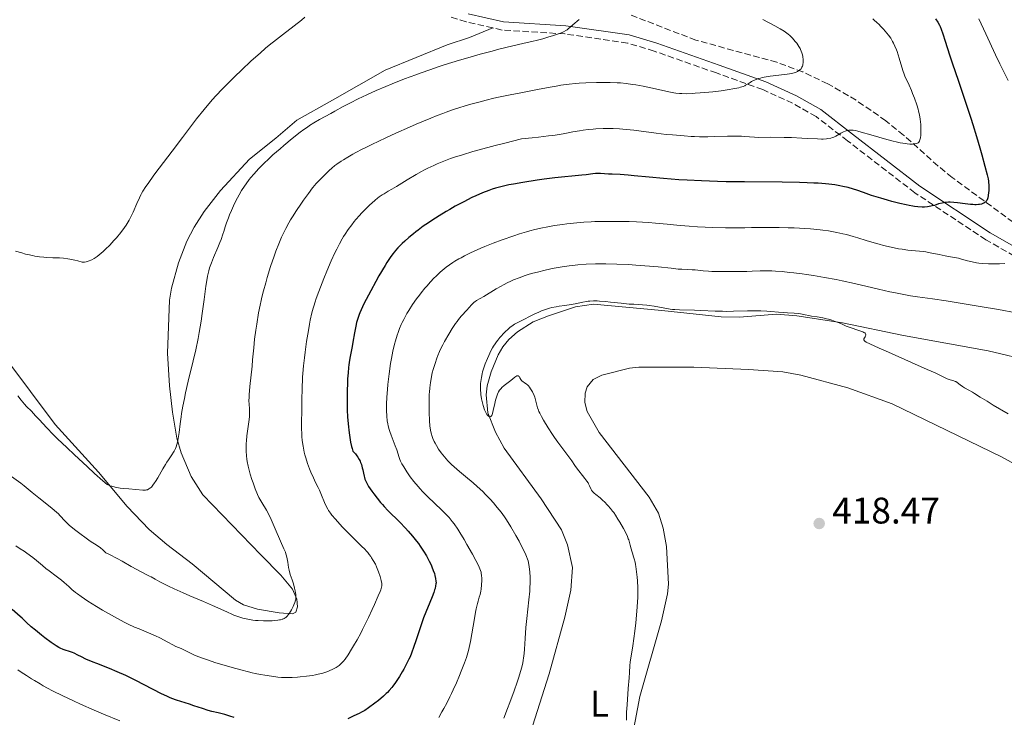
# Model space of a CAD drawing. Units: metres. Extents: x 622261 to 625744, y 4662410 to 4664783.
# Drawn here: x 624065 to 624331, y 4663735 to 4663924 of the extents above; entities that cross this region are included whole.
import ezdxf
from ezdxf.enums import TextEntityAlignment as Align

# ---------------------------------------------------------------- set-up
doc = ezdxf.new("R2010")
doc.units = ezdxf.units.M
doc.header["$MEASUREMENT"] = 0
doc.linetypes.add('DGN Style 3', pattern=[2.435891, 1.739922, -0.695969])
for name, color, linetype, lineweight in [('Barranco lineal', 142, 'DGN Style 3', 13), ('Camino', 7, 'DGN Style 3', 0), ('Cota de punto acotado terreno', 7, 'Continuous', 0), ('Curva de nivel directora', 30, 'Continuous', 30), ('Curva de nivel intermedia', 30, 'Continuous', 0), ('Etiqueta de uso rústico', 92, 'Continuous', 0), ('Línea de cambio de uso (parcela vista)', 92, 'Continuous', 0), ('Margen derecho', 7, 'Continuous', 0), ('Punto acotado terreno (símbolo)', 7, 'Continuous', 0)]:
    doc.layers.add(name, color=color, linetype=linetype, lineweight=lineweight)
doc.styles.add('Style-Arial', font='arial.ttf')

# ---------------------------------------------------------------- blocks, each defined once
blk = doc.blocks.new('5PATER')
at = {"layer": 'Punto acotado terreno (símbolo)', "linetype": 'Continuous', "lineweight": 0}
h = blk.add_hatch(color=51, dxfattribs=at)
edge = h.paths.add_edge_path()
edge.add_ellipse((0, 0), major_axis=(-0.11, -0.111), ratio=0.999422, start_angle=0, end_angle=360)

msp = doc.modelspace()

# ---------------------------------------------------------------- linework, layer by layer
at = {"layer": 'Barranco lineal', "color": 142, "linetype": 'DGN Style 3', "lineweight": 13}
msp.add_polyline3d([(624359.03, 4663849.48, 408.63), (624345.13, 4663861.52, 404.81), (624333.36, 4663869.31, 401.99), (624316.82, 4663881.41, 397.11), (624313.02, 4663884.51, 396.35), (624303.7, 4663892.84, 395.25), (624298.91, 4663896.72, 394.33), (624290.89, 4663902.29, 392.12), (624283.2, 4663906.73, 390.47), (624276.44, 4663909.92, 389.78), (624269.43, 4663912.55, 389.15), (624247.54, 4663918.51, 386.37), (624229.41, 4663925.52, 385.39)], dxfattribs=at)
at = {"layer": 'Camino', "color": 7, "linetype": 'DGN Style 3', "lineweight": 0}
for points in [[(624192.61, 4663921.83, 383.74), (624185.38, 4663923.45, 383.01), (624181.23, 4663924.8, 382.67)], [(624377.84, 4663792.82, 416.91), (624375.85, 4663803.17, 415.54), (624374.33, 4663817.03, 414.22), (624373.1, 4663824.49, 413.63), (624372.43, 4663826.69, 413.44), (624370.29, 4663831, 412.87), (624367.65, 4663834.08, 412.24), (624363.51, 4663837.54, 411.31), (624357.67, 4663841.93, 409.95), (624349.85, 4663848.45, 408.37), (624341.82, 4663854.75, 406.36), (624333.69, 4663860.15, 404.67), (624325.97, 4663864.56, 402.77), (624306.79, 4663877.25, 399.06), (624288.55, 4663891.3, 395.43), (624280.06, 4663897.86, 393.52), (624273.72, 4663901.45, 392.43), (624265.64, 4663905.15, 390.56), (624253.11, 4663909.64, 388.82), (624236.27, 4663915.55, 387.14), (624229.05, 4663917.73, 386.59), (624212.12, 4663920.19, 385.08), (624195.18, 4663921.25, 383.84), (624192.61, 4663921.83, 383.74)]]:
    msp.add_polyline3d(points, dxfattribs=at)
at = {"layer": 'Curva de nivel directora', "color": 30, "linetype": 'Continuous', "lineweight": 30, "elevation": 400, "flags": 128}
for points in [[(624312.37, 4663924.32), (624312.96, 4663923.4), (624313.41, 4663922.6), (624313.62, 4663922.2), (624313.91, 4663921.52), (624314.38, 4663920.18), (624314.98, 4663918.27), (624316.14, 4663914.55), (624316.94, 4663912.1), (624318.45, 4663907.67), (624320.74, 4663900.91), (624321.88, 4663897.43), (624322.43, 4663895.72), (624323.44, 4663892.43), (624324.34, 4663889.39), (624324.87, 4663887.56), (624325.72, 4663884.48), (624326.33, 4663882.1), (624326.57, 4663881.01), (624326.67, 4663880.42), (624326.72, 4663880.08), (624326.77, 4663879.45), (624326.78, 4663878.41), (624326.74, 4663877.75), (624326.71, 4663877.33), (624326.6, 4663876.55), (624326.47, 4663875.88), (624326.38, 4663875.58), (624326.19, 4663875.18), (624326.03, 4663874.95), (624325.93, 4663874.84), (624325.76, 4663874.68), (624325.53, 4663874.52), (624325.39, 4663874.44), (624325.16, 4663874.34), (624324.76, 4663874.21), (624324.28, 4663874.11), (624324.01, 4663874.08), (624323.39, 4663874.04), (624323.03, 4663874.04)], [(624323.03, 4663874.04), (624322.46, 4663874.07), (624321.81, 4663874.12), (624320.37, 4663874.29), (624318.32, 4663874.54), (624317.3, 4663874.63), (624316.34, 4663874.68), (624315.89, 4663874.68), (624315.26, 4663874.64), (624314.87, 4663874.6), (624314.15, 4663874.48), (624313.19, 4663874.23), (624312.04, 4663873.86), (624311.49, 4663873.7), (624311.07, 4663873.61), (624310.22, 4663873.47), (624309.36, 4663873.41), (624308.77, 4663873.4), (624307.59, 4663873.46), (624306.69, 4663873.56), (624306.21, 4663873.63), (624305.2, 4663873.81), (624304.44, 4663873.97), (624302.68, 4663874.38), (624300.54, 4663874.94), (624299.37, 4663875.26), (624297.6, 4663875.77), (624295.07, 4663876.56), (624292.9, 4663877.31), (624291.11, 4663877.94), (624290.21, 4663878.23), (624288.75, 4663878.65), (624287.3, 4663878.99), (624286.48, 4663879.15), (624285.11, 4663879.37), (624283.51, 4663879.57), (624282.62, 4663879.66), (624280.61, 4663879.82), (624279.48, 4663879.89), (624277.62, 4663879.97), (624275.56, 4663880.03), (624270.92, 4663880.11), (624260.69, 4663880.19), (624255.7, 4663880.26), (624253.37, 4663880.31), (624249.07, 4663880.46), (624245.23, 4663880.64), (624242.9, 4663880.78), (624238.78, 4663881.09), (624234.94, 4663881.45), (624230.88, 4663881.87), (624229.22, 4663882.02), (624227.11, 4663882.16), (624224.87, 4663882.25), (624223.95, 4663882.29), (624221.72, 4663882.47), (624221.05, 4663882.5), (624220.72, 4663882.49), (624220.38, 4663882.47), (624219.65, 4663882.39), (624217.87, 4663882.13), (624216.74, 4663881.99), (624209.44, 4663881.28), (624206.56, 4663880.93), (624204.6, 4663880.67), (624200.71, 4663880.07), (624198.2, 4663879.63), (624196.98, 4663879.38), (624195.16, 4663878.97), (624193.37, 4663878.48), (624192.48, 4663878.2), (624191.59, 4663877.89), (624189.82, 4663877.22), (624188.08, 4663876.47), (624186.95, 4663875.94), (624184.76, 4663874.85), (624182.45, 4663873.61), (624180.97, 4663872.77), (624180, 4663872.21), (624178.08, 4663871.03), (624176.16, 4663869.8), (624175.2, 4663869.16), (624173.8, 4663868.19), (624172.44, 4663867.19), (624171.78, 4663866.68), (624171.15, 4663866.17), (624169.94, 4663865.15), (624168.84, 4663864.16), (624168.16, 4663863.52), (624166.98, 4663862.36), (624166.32, 4663861.67), (624166.02, 4663861.32), (624165.56, 4663860.77), (624164.84, 4663859.77), (624163.98, 4663858.45), (624163.48, 4663857.62), (624161.85, 4663854.83), (624160.96, 4663853.24), (624159.62, 4663850.79), (624158.4, 4663848.45), (624157.87, 4663847.4)], [(624157.87, 4663847.4), (624157.41, 4663846.46), (624156.7, 4663844.85), (624156.51, 4663844.38), (624156.19, 4663843.52), (624155.95, 4663842.72), (624155.81, 4663842.21), (624155.57, 4663841.2), (624155.22, 4663839.38), (624154.79, 4663836.9), (624154.58, 4663835.73), (624153.96, 4663832.51), (624153.78, 4663831.35), (624153.7, 4663830.71), (624153.62, 4663830.03), (624153.48, 4663828.56), (624153.37, 4663826.96), (624153.31, 4663825.86), (624153.23, 4663823.61), (624153.2, 4663821.36), (624153.21, 4663820.23), (624153.25, 4663818.48), (624153.35, 4663816.66), (624153.41, 4663815.71), (624153.56, 4663813.96), (624153.66, 4663813.07), (624153.83, 4663811.75), (624154.03, 4663810.48), (624154.14, 4663809.86), (624154.4, 4663808.71), (624154.55, 4663808.17), (624154.79, 4663807.44), (624155.04, 4663807.18), (624155.49, 4663806.66), (624155.88, 4663806.14), (624156.11, 4663805.81), (624156.5, 4663805.15), (624156.74, 4663804.68), (624156.87, 4663804.37), (624157.1, 4663803.77), (624157.34, 4663802.92), (624157.46, 4663802.39), (624157.63, 4663801.46), (624157.8, 4663800.66), (624157.89, 4663800.31), (624158.05, 4663799.82), (624158.36, 4663799.09), (624158.55, 4663798.72), (624159.04, 4663797.9), (624159.94, 4663796.59), (624160.47, 4663795.85), (624161.35, 4663794.71), (624162.29, 4663793.56), (624162.78, 4663793), (624163.27, 4663792.46), (624164.27, 4663791.41), (624167.46, 4663788.24), (624168.99, 4663786.64), (624169.76, 4663785.79), (624170.9, 4663784.47), (624171.99, 4663783.12), (624172.51, 4663782.44), (624173, 4663781.76), (624173.9, 4663780.41), (624174.7, 4663779.09), (624175.16, 4663778.25), (624175.44, 4663777.71), (624175.93, 4663776.7), (624176.17, 4663776.16), (624176.54, 4663775.19), (624176.82, 4663774.34), (624176.96, 4663773.83), (624177.15, 4663772.98), (624177.25, 4663772.23), (624177.27, 4663771.81), (624177.25, 4663771.54), (624177.17, 4663770.98), (624177.01, 4663770.3), (624176.9, 4663769.91), (624176.68, 4663769.24), (624176.22, 4663768.02), (624175.58, 4663766.49), (624174.51, 4663763.89), (624173.91, 4663762.32), (624172.98, 4663759.66), (624171.8, 4663756.1), (624171.29, 4663754.57), (624170.64, 4663752.79), (624170.24, 4663751.83), (624169.96, 4663751.23), (624169.33, 4663749.97), (624168.53, 4663748.51), (624168.08, 4663747.72), (624167.37, 4663746.54), (624166.66, 4663745.4), (624166.31, 4663744.88), (624165.62, 4663743.93), (624165.29, 4663743.5), (624164.6, 4663742.7), (624164.12, 4663742.19), (624163.79, 4663741.87)], [(624122.71, 4663735.43), (624121.53, 4663735.79), (624120.13, 4663736.24), (624119.44, 4663736.43), (624118.33, 4663736.69), (624116.65, 4663737.06), (624115.69, 4663737.31), (624114.09, 4663737.81), (624111.77, 4663738.59), (624110.59, 4663738.98), (624108.25, 4663739.72), (624107.05, 4663740.12), (624105.8, 4663740.59), (624105.15, 4663740.86), (624104.47, 4663741.17), (624103.06, 4663741.85), (624098.38, 4663744.27), (624096.13, 4663745.4), (624095, 4663745.95), (624093.34, 4663746.74), (624091.02, 4663747.79), (624088.99, 4663748.64), (624085.56, 4663749.98), (624084.52, 4663750.4), (624082.59, 4663751.23), (624081.38, 4663751.79), (624080.44, 4663752.28), (624079.42, 4663752.8), (624078.93, 4663753.02), (624078.14, 4663753.29), (624077.01, 4663753.64), (624076.44, 4663753.83), (624075.67, 4663754.14), (624075.26, 4663754.35), (624074.56, 4663754.76), (624073.71, 4663755.33), (624073.22, 4663755.68), (624071.46, 4663757), (624070.6, 4663757.67), (624068.92, 4663759.03), (624067.81, 4663759.97), (624066.53, 4663761.12), (624065.33, 4663762.26), (624064.82, 4663762.73), (624062.6, 4663764.6)], [(624163.79, 4663741.87), (624163.07, 4663741.21), (624161.7, 4663740.06), (624160.75, 4663739.32), (624159, 4663738.02), (624157.98, 4663737.34), (624157.44, 4663737), (624157.11, 4663736.82), (624156.5, 4663736.51), (624155.82, 4663736.22), (624154.86, 4663735.8), (624154.33, 4663735.53), (624153.44, 4663735.02)]]:
    msp.add_lwpolyline(points, dxfattribs=at)
at = {"layer": 'Curva de nivel intermedia', "color": 30, "linetype": 'Continuous', "lineweight": 0, "flags": 128}
for points, elevation in [([(624141.83, 4663924.69), (624140.87, 4663923.89), (624138.92, 4663922.37), (624135.77, 4663919.97), (624134.17, 4663918.73), (624132.16, 4663917.13), (624131.18, 4663916.31), (624129.69, 4663915.04), (624127.32, 4663912.91), (624124.68, 4663910.43), (624122.87, 4663908.68), (624121.7, 4663907.53), (624119.54, 4663905.36), (624117.7, 4663903.45), (624116.81, 4663902.46), (624115.36, 4663900.75), (624114.53, 4663899.74), (624112.54, 4663897.24), (624108.69, 4663892.24), (624105.88, 4663888.54), (624102.41, 4663883.91), (624100.98, 4663881.99), (624099.39, 4663879.81), (624098.82, 4663878.98), (624097.99, 4663877.73), (624097.61, 4663877.08), (624097.4, 4663876.69), (624097.04, 4663875.9), (624096.36, 4663874.34), (624095.35, 4663872.02), (624094.82, 4663870.9), (624094.3, 4663869.89), (624094.03, 4663869.41), (624093.45, 4663868.48), (624093.02, 4663867.87), (624092.04, 4663866.56), (624090.82, 4663865.09), (624090.14, 4663864.32), (624089.04, 4663863.14), (624087.87, 4663861.98), (624087.27, 4663861.42), (624086.18, 4663860.48), (624085.63, 4663860.05), (624084.79, 4663859.49), (624084.22, 4663859.17), (624083.94, 4663859.03), (624083.51, 4663858.85), (624082.94, 4663858.67), (624082.65, 4663858.6), (624082.22, 4663858.54), (624081.79, 4663858.52), (624081.57, 4663858.53), (624080.37, 4663858.87), (624079.63, 4663859.06), (624078.28, 4663859.34), (624077.66, 4663859.44), (624076.52, 4663859.58), (624075.48, 4663859.65), (624073.66, 4663859.71), (624072.01, 4663859.78), (624071.22, 4663859.84), (624070.03, 4663859.98), (624068.79, 4663860.16), (624068.14, 4663860.28), (624066.92, 4663860.55), (624066.27, 4663860.71), (624065.23, 4663860.99), (624063.51, 4663861.51)], 380), ([(624215.95, 4663924.13), (624214.31, 4663922.65), (624213.59, 4663922), (624213.03, 4663921.54), (624212.78, 4663921.35), (624212.39, 4663921.1), (624211.74, 4663920.76), (624211.36, 4663920.59), (624210.44, 4663920.24), (624208.76, 4663919.69), (624207.77, 4663919.38), (624206.14, 4663918.9), (624204.4, 4663918.43)], 385), ([(624265.67, 4663924.1), (624268.94, 4663922.35), (624270.32, 4663921.58), (624271.39, 4663920.94), (624271.82, 4663920.66), (624272.53, 4663920.15), (624272.92, 4663919.81), (624273.17, 4663919.58), (624273.66, 4663919.08), (624274.43, 4663918.17), (624274.82, 4663917.66), (624275.38, 4663916.83), (624275.71, 4663916.26), (624275.86, 4663915.96), (624276.06, 4663915.52), (624276.23, 4663915.07), (624276.32, 4663914.78), (624276.46, 4663914.19)], 390), ([(624295.36, 4663924.26), (624295.74, 4663923.95), (624296.45, 4663923.33), (624297.11, 4663922.71), (624297.51, 4663922.31), (624298.25, 4663921.53), (624299.2, 4663920.44), (624299.63, 4663919.89), (624300.23, 4663919.03), (624300.74, 4663918.17), (624301, 4663917.69), (624301.38, 4663916.87), (624301.76, 4663915.94), (624301.94, 4663915.41), (624302.51, 4663913.63), (624303.25, 4663911.17), (624303.6, 4663910.08), (624303.76, 4663909.61), (624304.09, 4663908.77), (624305.2, 4663906.34), (624305.82, 4663904.89), (624306.15, 4663904.09), (624306.64, 4663902.84), (624307.3, 4663901), (624307.65, 4663899.87), (624307.79, 4663899.34), (624308.03, 4663898.32), (624308.15, 4663897.66), (624308.22, 4663897.21), (624308.32, 4663896.32), (624308.36, 4663895.81), (624308.4, 4663894.77), (624308.4, 4663894.1), (624308.35, 4663892.87), (624308.26, 4663892.11), (624308.13, 4663891.53), (624308.04, 4663891.31), (624307.98, 4663891.18), (624307.83, 4663890.96), (624307.64, 4663890.79), (624307.5, 4663890.7), (624307.16, 4663890.57), (624306.75, 4663890.48), (624306.52, 4663890.45), (624306.13, 4663890.43), (624305.45, 4663890.44), (624304.67, 4663890.5), (624304.24, 4663890.55), (624302.79, 4663890.8), (624301.68, 4663891.03), (624300.89, 4663891.22), (624299.16, 4663891.67), (624297.05, 4663892.28), (624294.21, 4663893.12), (624292.9, 4663893.5), (624291.37, 4663893.91)], 395), ([(624324.03, 4663924.3), (624325.96, 4663920.21), (624328.58, 4663914.57), (624329.74, 4663912.12), (624330.74, 4663910.1), (624331.97, 4663907.64)], 405), ([(624204.4, 4663918.43), (624203.51, 4663918.21), (624200.77, 4663917.58), (624196.51, 4663916.61), (624193.89, 4663915.96), (624192.42, 4663915.58), (624189.23, 4663914.7), (624185.89, 4663913.74), (624183.66, 4663913.08), (624179.51, 4663911.81), (624178.12, 4663911.37), (624175.6, 4663910.53), (624173.3, 4663909.72), (624171.81, 4663909.18), (624168.76, 4663908.02), (624165.42, 4663906.69), (624163.68, 4663905.98), (624161.07, 4663904.87), (624158.54, 4663903.75), (624157.35, 4663903.2), (624156.21, 4663902.65), (624154.1, 4663901.58), (624152.19, 4663900.57), (624149.89, 4663899.31), (624148.83, 4663898.73), (624145.8, 4663897.09), (624144.23, 4663896.16), (624143.09, 4663895.44), (624142.49, 4663895.03), (624141.54, 4663894.36), (624140.52, 4663893.61), (624138.34, 4663891.91), (624136.08, 4663890.04), (624135.08, 4663889.18), (624133.16, 4663887.48), (624131.84, 4663886.26), (624130.93, 4663885.39), (624129.33, 4663883.78), (624127.99, 4663882.31), (624127.22, 4663881.4), (624126.75, 4663880.81), (624125.91, 4663879.68), (624125.48, 4663879.07), (624124.7, 4663877.88), (624124.01, 4663876.71), (624123.59, 4663875.93), (624122.8, 4663874.35), (624121.97, 4663872.5), (624121.45, 4663871.29), (624121.15, 4663870.53), (624120.63, 4663869.18), (624120.23, 4663868.01), (624119.85, 4663866.75), (624119.66, 4663866.11), (624119.14, 4663864.63), (624118.82, 4663863.8), (624118.28, 4663862.5), (624117.09, 4663859.8), (624116.51, 4663858.35), (624116.19, 4663857.43), (624116.04, 4663856.94), (624115.82, 4663856.14), (624115.51, 4663854.73), (624115.2, 4663853.02), (624115.04, 4663852.01), (624114.54, 4663848.38), (624114.03, 4663844.59), (624113.73, 4663842.57), (624113.21, 4663839.46), (624112.92, 4663837.91), (624112.28, 4663834.83), (624111.6, 4663831.84), (624110.28, 4663826.33), (624109.54, 4663823.14), (624109.22, 4663821.67), (624108.8, 4663819.6), (624108.46, 4663817.63), (624108.32, 4663816.68), (624108.08, 4663814.81), (624107.8, 4663812.45), (624107.64, 4663811.35), (624107.46, 4663810.33), (624107.35, 4663809.85), (624107.17, 4663809.18), (624106.96, 4663808.56), (624106.8, 4663808.17), (624106.45, 4663807.45), (624106.26, 4663807.11), (624105.85, 4663806.44), (624104.95, 4663805.11), (624104.48, 4663804.4), (624104.12, 4663803.82), (624103.4, 4663802.61), (624102.04, 4663800.22), (624101.45, 4663799.23), (624101.18, 4663798.82), (624100.71, 4663798.18), (624100.29, 4663797.72), (624100.05, 4663797.5), (624099.9, 4663797.38), (624099.62, 4663797.2)], 385), ([(624276.46, 4663914.19), (624276.51, 4663913.91), (624276.57, 4663913.36), (624276.59, 4663912.84), (624276.58, 4663912.51), (624276.5, 4663911.93), (624276.43, 4663911.65), (624276.37, 4663911.48), (624276.23, 4663911.17), (624276.15, 4663911.04), (624275.98, 4663910.8), (624275.78, 4663910.59), (624275.64, 4663910.46), (624275.34, 4663910.23), (624275.01, 4663910.03), (624274.82, 4663909.93), (624274.48, 4663909.79), (624273.81, 4663909.59), (624272.87, 4663909.4), (624272.28, 4663909.3), (624269.99, 4663909.02), (624267.67, 4663908.74), (624266.55, 4663908.57), (624265.51, 4663908.39), (624265.04, 4663908.28), (624264.42, 4663908.11), (624264.04, 4663907.99), (624263.4, 4663907.74), (624263.12, 4663907.61), (624262.62, 4663907.35), (624262.2, 4663907.09), (624261.71, 4663906.75), (624261.48, 4663906.6), (624261, 4663906.32), (624260.75, 4663906.19), (624260.33, 4663906.02), (624259.59, 4663905.78), (624259.15, 4663905.67), (624258.08, 4663905.44), (624255.98, 4663905.09), (624254.37, 4663904.86), (624252.12, 4663904.58), (624251.02, 4663904.46), (624248.72, 4663904.25), (624247.35, 4663904.15), (624246.51, 4663904.1), (624245.03, 4663904.05), (624243.78, 4663904.06), (624243.16, 4663904.1), (624242.16, 4663904.22), (624241.58, 4663904.32), (624240.2, 4663904.58), (624237.48, 4663905.15), (624233.29, 4663906.04), (624231.29, 4663906.42), (624230.38, 4663906.57), (624228.71, 4663906.8), (624227.2, 4663906.95), (624226.24, 4663907.02), (624224.35, 4663907.08), (624222.15, 4663907.1), (624220.67, 4663907.08), (624217.82, 4663907.01), (624216.02, 4663906.91), (624215.03, 4663906.83), (624213.3, 4663906.63), (624211.07, 4663906.31), (624209.72, 4663906.09), (624208.18, 4663905.82), (624204.69, 4663905.19), (624199.72, 4663904.23), (624197.34, 4663903.75), (624194.18, 4663903.09), (624192.88, 4663902.8), (624190.79, 4663902.3), (624189.2, 4663901.88), (624186.69, 4663901.17), (624184.86, 4663900.66), (624183.74, 4663900.33), (624181.71, 4663899.67), (624180.05, 4663899.08), (624179.12, 4663898.73), (624177.56, 4663898.13), (624175.83, 4663897.43), (624171.94, 4663895.79), (624170.1, 4663895), (624166.38, 4663893.34), (624163.66, 4663892.1), (624159.94, 4663890.34), (624158.33, 4663889.54), (624157.34, 4663889.04), (624155.59, 4663888.12), (624154.81, 4663887.7), (624153.43, 4663886.91), (624152.27, 4663886.21), (624151.6, 4663885.78), (624150.48, 4663885), (624149.95, 4663884.61), (624149.08, 4663883.91), (624148.4, 4663883.3), (624147.39, 4663882.28)], 390), ([(624291.37, 4663893.91), (624290.69, 4663894.05), (624290.06, 4663894.14), (624289.76, 4663894.17), (624289.19, 4663894.18), (624288.92, 4663894.16), (624288.53, 4663894.11), (624288.15, 4663894.01), (624287.91, 4663893.93), (624287.44, 4663893.72), (624286.76, 4663893.35), (624285.87, 4663892.83), (624285.43, 4663892.58), (624284.83, 4663892.31), (624284.52, 4663892.19), (624284.04, 4663892.05), (624283.27, 4663891.89), (624282.86, 4663891.84), (624281.97, 4663891.78), (624281.49, 4663891.78), (624280.44, 4663891.81), (624277.83, 4663891.97), (624276.2, 4663892.06), (624273.38, 4663892.17), (624271.4, 4663892.21), (624267.85, 4663892.25), (624264.56, 4663892.22), (624263.37, 4663892.25), (624262.07, 4663892.36), (624260.71, 4663892.48), (624259.91, 4663892.52), (624258.54, 4663892.57), (624256.09, 4663892.55), (624252.51, 4663892.46), (624250.8, 4663892.42), (624248.53, 4663892.42), (624247.14, 4663892.46), (624246.23, 4663892.5), (624244.36, 4663892.62), (624241.25, 4663892.88), (624239.54, 4663893.05), (624236.77, 4663893.37), (624230.75, 4663894.14), (624228.78, 4663894.36), (624227.83, 4663894.45), (624226.92, 4663894.52), (624225.17, 4663894.62), (624223.54, 4663894.64), (624222.5, 4663894.63), (624220.52, 4663894.54), (624219.81, 4663894.49), (624218.41, 4663894.35), (624217.03, 4663894.17), (624216.11, 4663894.03), (624214.25, 4663893.7), (624212.13, 4663893.29), (624210.7, 4663893.05), (624208.85, 4663892.78), (624207.72, 4663892.64), (624204.96, 4663892.32), (624203.31, 4663892.15), (624200.43, 4663891.88), (624195.88, 4663890.71), (624193.28, 4663890.03), (624188.98, 4663888.87), (624187.23, 4663888.38), (624184.41, 4663887.56), (624182.3, 4663886.88), (624181.19, 4663886.5), (624179.38, 4663885.81), (624177.57, 4663885.05), (624176.72, 4663884.67), (624175.07, 4663883.9), (624174.01, 4663883.36), (624173.31, 4663882.99), (624171.9, 4663882.21), (624169.51, 4663880.8), (624166.57, 4663878.99), (624165.34, 4663878.24), (624164.34, 4663877.66), (624163.22, 4663877.01), (624162.7, 4663876.69), (624161.9, 4663876.13), (624161.46, 4663875.8), (624160.83, 4663875.28), (624159.9, 4663874.46), (624159.41, 4663874.01), (624158.28, 4663872.91), (624157.14, 4663871.72), (624156.58, 4663871.12), (624155.62, 4663870.02), (624155.16, 4663869.46), (624154.49, 4663868.63), (624153.55, 4663867.36), (624152.68, 4663866.08), (624152.26, 4663865.43), (624151.87, 4663864.78), (624151.13, 4663863.45), (624150.41, 4663862.04), (624149.93, 4663861.04), (624148.95, 4663858.85)], 395), ([(624147.39, 4663882.28), (624145.39, 4663880.35), (624144.8, 4663879.7), (624144.46, 4663879.31), (624143.89, 4663878.59), (624142.76, 4663877.08), (624141.43, 4663875.22), (624140.69, 4663874.15), (624139.55, 4663872.46), (624138.45, 4663870.75), (624137.94, 4663869.92), (624137.48, 4663869.12), (624136.64, 4663867.61), (624135.93, 4663866.19), (624135.5, 4663865.27), (624134.74, 4663863.48), (624133.97, 4663861.47), (624133.48, 4663860.12), (624132.55, 4663857.32), (624131.64, 4663854.37), (624131.22, 4663852.9), (624130.63, 4663850.77), (624130.19, 4663849.01), (624129.99, 4663848.15), (624129.7, 4663846.85), (624129.3, 4663844.8), (624128.77, 4663841.74), (624128.53, 4663840.12), (624128.21, 4663837.68), (624127.97, 4663835.31), (624127.67, 4663832.07), (624127.51, 4663830.35), (624126.93, 4663824.91), (624126.74, 4663822.62), (624126.7, 4663822), (624126.68, 4663820.98), (624126.71, 4663820.16), (624126.8, 4663818.86), (624126.84, 4663817.99), (624126.83, 4663817.52), (624126.8, 4663816.73), (624126.65, 4663815.32), (624126.12, 4663811.55), (624125.98, 4663810.17), (624125.93, 4663809.48), (624125.89, 4663808.12), (624125.91, 4663807.45), (624126.01, 4663806.11), (624126.12, 4663805.21), (624126.22, 4663804.6), (624126.47, 4663803.35), (624126.64, 4663802.63), (624127.04, 4663801.18), (624127.48, 4663799.76), (624127.79, 4663798.85), (624128.39, 4663797.21), (624129.01, 4663795.73), (624129.39, 4663794.92), (624129.64, 4663794.43), (624130.16, 4663793.52), (624131.43, 4663791.44), (624132.07, 4663790.25), (624132.7, 4663788.91), (624134.02, 4663785.78), (624136.14, 4663781.04), (624136.54, 4663780.07), (624136.68, 4663779.67), (624136.86, 4663779.12), (624137.04, 4663778.3), (624137.17, 4663777.37), (624137.39, 4663775.98), (624137.54, 4663775.24), (624137.87, 4663774.12), (624138.38, 4663772.61), (624138.63, 4663771.86), (624138.92, 4663770.87), (624139.04, 4663770.39), (624139.19, 4663769.7), (624139.3, 4663769.05), (624139.33, 4663768.75), (624139.35, 4663768.47), (624139.36, 4663767.94), (624139.32, 4663767.45), (624139.27, 4663767.14), (624139.11, 4663766.54), (624138.85, 4663765.85), (624138.65, 4663765.39), (624138.17, 4663764.49), (624137.64, 4663763.64), (624137.36, 4663763.25), (624136.92, 4663762.73), (624136.63, 4663762.46), (624136.47, 4663762.34), (624136.19, 4663762.18), (624135.86, 4663762.03), (624135.66, 4663761.96), (624135.21, 4663761.84), (624134.94, 4663761.79), (624134.49, 4663761.72), (624133.52, 4663761.62), (624132.97, 4663761.58)], 390), ([(624287.33, 4663866.17), (624285.64, 4663866.54), (624284.76, 4663866.71), (624283.39, 4663866.94), (624281.92, 4663867.14), (624281.13, 4663867.23), (624278.52, 4663867.47), (624277.04, 4663867.58), (624274.12, 4663867.74), (624272.55, 4663867.8), (624270.09, 4663867.87), (624267.58, 4663867.91), (624266.32, 4663867.91), (624263.82, 4663867.87), (624262.6, 4663867.83), (624260.83, 4663867.74), (624257.56, 4663867.78), (624255.6, 4663867.81), (624252.13, 4663867.9), (624247.97, 4663868.07), (624245.77, 4663868.2), (624244.52, 4663868.29), (624242.44, 4663868.47), (624239.77, 4663868.75), (624236.64, 4663869.06), (624234.73, 4663869.21), (624231.45, 4663869.39), (624229.55, 4663869.47), (624226.51, 4663869.54), (624223.36, 4663869.54), (624221.79, 4663869.51), (624220.25, 4663869.46), (624219.23, 4663869.41), (624217.25, 4663869.29), (624214.41, 4663869.04), (624212.62, 4663868.85), (624211.48, 4663868.7), (624209.32, 4663868.39), (624207.09, 4663868), (624206.04, 4663867.79), (624204, 4663867.32), (624202.64, 4663866.96), (624201.73, 4663866.7), (624199.82, 4663866.12), (624198.31, 4663865.63), (624195.14, 4663864.52), (624192.76, 4663863.63), (624190.48, 4663862.73), (624189.41, 4663862.28), (624188.41, 4663861.84), (624186.58, 4663861), (624184.98, 4663860.2), (624184.03, 4663859.69), (624183.45, 4663859.36), (624182.39, 4663858.74), (624181.85, 4663858.4), (624180.88, 4663857.75), (624180.02, 4663857.11), (624179.47, 4663856.67), (624178.4, 4663855.76), (624177.28, 4663854.72), (624176.68, 4663854.14), (624175.75, 4663853.17), (624174.75, 4663852.06), (624174.23, 4663851.45), (624173.26, 4663850.25), (624172.77, 4663849.61), (624172.02, 4663848.6), (624170.92, 4663847.03), (624169.89, 4663845.41), (624169.4, 4663844.61), (624168.81, 4663843.54), (624168.53, 4663843), (624168.14, 4663842.21), (624167.89, 4663841.67), (624167.43, 4663840.59), (624167.02, 4663839.49), (624166.76, 4663838.75), (624166.29, 4663837.2), (624166.05, 4663836.3), (624165.61, 4663834.42), (624165.23, 4663832.46), (624165, 4663831.11), (624164.61, 4663828.32), (624164.28, 4663825.45), (624164.15, 4663824.04), (624164.01, 4663821.98), (624163.92, 4663820.08), (624163.9, 4663819.2), (624163.9, 4663818.38), (624163.96, 4663816.91), (624164.09, 4663815.61), (624164.22, 4663814.81), (624164.33, 4663814.3), (624164.58, 4663813.31), (624164.75, 4663812.77), (624165.12, 4663811.71), (624166.25, 4663808.9), (624166.64, 4663807.81), (624167.03, 4663806.58), (624167.22, 4663806)], 405), ([(624331.12, 4663858.11), (624329.62, 4663858.07), (624328.62, 4663858.06), (624326.73, 4663858.08), (624325, 4663858.17), (624324.03, 4663858.26), (624323.43, 4663858.35), (624322.3, 4663858.56), (624321.02, 4663858.89), (624319.35, 4663859.35), (624318.56, 4663859.55), (624317.46, 4663859.77), (624315.9, 4663860.04), (624314.98, 4663860.21), (624313.36, 4663860.55), (624310.93, 4663861.06), (624309.72, 4663861.28), (624309.13, 4663861.36), (624308, 4663861.5), (624305.88, 4663861.69), (624304.87, 4663861.79), (624303.37, 4663861.98), (624302.38, 4663862.14), (624300.39, 4663862.54), (624298.31, 4663863.03), (624297.14, 4663863.34), (624295.15, 4663863.92), (624293.61, 4663864.39), (624291.33, 4663865.08), (624290.13, 4663865.43), (624288.27, 4663865.94), (624287.33, 4663866.17)], 405), ([(624148.95, 4663858.85), (624147.76, 4663856.04), (624146.97, 4663854.09), (624145.56, 4663850.53), (624144.86, 4663848.64), (624144.58, 4663847.82), (624144.2, 4663846.63), (624144.03, 4663846.04), (624143.71, 4663844.78), (624143.28, 4663842.85), (624143.07, 4663841.77), (624142.75, 4663840.01), (624142.27, 4663837.05), (624141.87, 4663834.14), (624141.69, 4663832.65), (624141.44, 4663830.45), (624141.25, 4663828.38), (624141.18, 4663827.43), (624141.12, 4663826.54), (624141.06, 4663824.94), (624141.02, 4663820.69), (624140.95, 4663818.4), (624140.87, 4663815.14), (624140.88, 4663813.5), (624140.94, 4663812.07), (624140.99, 4663811.36), (624141.09, 4663810.31), (624141.31, 4663808.74), (624141.5, 4663807.7), (624141.62, 4663807.18), (624141.81, 4663806.41), (624142.03, 4663805.63), (624142.52, 4663804.09), (624143.06, 4663802.64), (624143.42, 4663801.74), (624144.1, 4663800.2), (624144.72, 4663798.92), (624145.4, 4663797.57), (624145.74, 4663796.83), (624146.29, 4663795.49), (624147.11, 4663793.52), (624147.54, 4663792.59), (624147.97, 4663791.77), (624148.2, 4663791.39), (624148.72, 4663790.64), (624149.11, 4663790.13), (624150.06, 4663789), (624151.26, 4663787.65), (624151.95, 4663786.91), (624153.04, 4663785.76), (624154.73, 4663784.06), (624155.84, 4663783), (624157.24, 4663781.66), (624157.9, 4663781), (624158.52, 4663780.33), (624158.81, 4663780), (624159.22, 4663779.48), (624159.61, 4663778.96), (624159.85, 4663778.61), (624160.29, 4663777.89), (624160.86, 4663776.83), (624161.19, 4663776.13), (624161.73, 4663774.83), (624162.17, 4663773.57), (624162.37, 4663772.85), (624162.47, 4663772.41), (624162.59, 4663771.67), (624162.61, 4663771.24), (624162.6, 4663771.02), (624162.54, 4663770.66), (624162.33, 4663769.95), (624162.17, 4663769.49), (624161.67, 4663768.29), (624160.66, 4663766), (624160.04, 4663764.64), (624159.03, 4663762.47), (624157.96, 4663760.28), (624157.43, 4663759.23), (624156.91, 4663758.23), (624155.92, 4663756.4), (624155, 4663754.81), (624154.45, 4663753.88), (624153.5, 4663752.37), (624152.69, 4663751.19), (624152.26, 4663750.65), (624152.01, 4663750.37), (624151.54, 4663749.9), (624151.05, 4663749.48), (624150.77, 4663749.27), (624150.3, 4663748.96), (624149.4, 4663748.47), (624148.36, 4663748), (624147.74, 4663747.76), (624146.66, 4663747.41), (624145.38, 4663747.09), (624144.67, 4663746.94), (624143.9, 4663746.8), (624142.25, 4663746.56), (624140.53, 4663746.37), (624139.78, 4663746.31), (624138.34, 4663746.23)], 395), ([(624334.16, 4663844.84), (624329.37, 4663845.7), (624324.4, 4663846.55), (624321.15, 4663847.08), (624315.22, 4663848.01), (624311.55, 4663848.55), (624307.47, 4663849.14), (624305.62, 4663849.43), (624302.9, 4663849.9), (624301.5, 4663850.17), (624300.04, 4663850.48), (624296.96, 4663851.18), (624290.43, 4663852.71), (624287.14, 4663853.45), (624285.51, 4663853.78), (624282.35, 4663854.38), (624279.35, 4663854.89), (624277.47, 4663855.17), (624276.27, 4663855.34), (624274.05, 4663855.62), (624272.91, 4663855.75), (624270.86, 4663855.95), (624269.1, 4663856.08), (624268.08, 4663856.13), (624266.38, 4663856.17), (624264.89, 4663856.14), (624262.78, 4663856.04), (624261.31, 4663855.99), (624258.71, 4663855.95), (624257.24, 4663855.94), (624254.98, 4663855.95), (624252.82, 4663855.99), (624251.85, 4663856.02), (624250.98, 4663856.06), (624249.5, 4663856.17), (624247.36, 4663856.39), (624246.53, 4663856.47), (624245.39, 4663856.53), (624243.75, 4663856.58), (624242.75, 4663856.65), (624240.86, 4663856.86), (624237.33, 4663857.25), (624235.01, 4663857.46), (624231.31, 4663857.73), (624229.29, 4663857.84), (624226.19, 4663857.97), (624223.17, 4663858.04), (624221.74, 4663858.05), (624220.4, 4663858.03), (624217.91, 4663857.95), (624215.64, 4663857.78), (624214.19, 4663857.63), (624213.25, 4663857.51), (624211.38, 4663857.23), (624209.25, 4663856.85), (624208.31, 4663856.66), (624206.44, 4663856.25), (624205.08, 4663855.93), (624203.13, 4663855.41), (624202.22, 4663855.14), (624201.35, 4663854.86), (624199.74, 4663854.29), (624198.26, 4663853.69), (624197.32, 4663853.27), (624196.71, 4663852.98), (624195.51, 4663852.37), (624194.85, 4663852), (624193.54, 4663851.25), (624190.2, 4663849.25), (624188.25, 4663848.13), (624187.81, 4663847.82), (624187.6, 4663847.65)], 410), ([(624187.6, 4663847.65), (624187.4, 4663847.47), (624187, 4663847.06), (624186.17, 4663846.12), (624185.73, 4663845.63), (624185.24, 4663845.13), (624184.5, 4663844.36), (624184.08, 4663843.89), (624183.38, 4663843.02), (624182.98, 4663842.49), (624182.56, 4663841.9), (624181.66, 4663840.54), (624180.74, 4663839.06), (624179.59, 4663837.08), (624179.09, 4663836.16), (624178.76, 4663835.52), (624178.21, 4663834.36), (624177.76, 4663833.29), (624177.5, 4663832.59), (624177.01, 4663831.14), (624176.51, 4663829.49), (624176.27, 4663828.56), (624175.93, 4663827.04), (624175.74, 4663825.92), (624175.66, 4663825.33), (624175.56, 4663824.4), (624175.48, 4663823.43), (624175.44, 4663822.75), (624175.39, 4663821.38), (624175.38, 4663819.31), (624175.41, 4663817.98), (624175.52, 4663815.62), (624175.64, 4663814.23), (624175.71, 4663813.64), (624175.88, 4663812.61), (624176.03, 4663812), (624176.15, 4663811.61), (624176.44, 4663810.84), (624176.8, 4663810.03), (624177.01, 4663809.61), (624177.36, 4663808.95), (624177.97, 4663807.95), (624178.7, 4663806.92), (624179.1, 4663806.4), (624179.54, 4663805.88), (624180.48, 4663804.84), (624181.5, 4663803.82), (624182.2, 4663803.16), (624183.62, 4663801.9), (624185.2, 4663800.6), (624187.3, 4663798.86), (624188.39, 4663797.9), (624189.9, 4663796.49), (624190.66, 4663795.73), (624191.79, 4663794.55), (624192.88, 4663793.35), (624193.4, 4663792.74), (624194.38, 4663791.54), (624194.85, 4663790.93), (624195.75, 4663789.68), (624196.34, 4663788.81), (624197.52, 4663786.95), (624198.86, 4663784.64), (624199.72, 4663783.08), (624200.24, 4663782.1), (624201.12, 4663780.38), (624201.59, 4663779.38), (624201.77, 4663778.96), (624202.05, 4663778.21), (624202.19, 4663777.74), (624202.4, 4663776.75), (624202.58, 4663775.5), (624202.66, 4663774.73), (624202.72, 4663773.36), (624202.71, 4663771.66), (624202.67, 4663770.68), (624202.6, 4663769.6), (624202.39, 4663767.22), (624201.85, 4663762.14), (624201.6, 4663759.78), (624201.35, 4663756.82), (624201.16, 4663753.85), (624201.08, 4663752.72), (624200.96, 4663751.5), (624200.88, 4663750.95), (624200.72, 4663750.13), (624200.38, 4663748.76), (624199.66, 4663746.34), (624199.2, 4663744.93), (624198.42, 4663742.66), (624197.26, 4663739.48), (624196.63, 4663737.83), (624195.6, 4663735.27)], 410), ([(624247.18, 4663845.52), (624243.14, 4663845.6), (624241.9, 4663845.67), (624241.25, 4663845.74), (624240.58, 4663845.83), (624239.18, 4663846.06), (624236.31, 4663846.59), (624234.96, 4663846.81), (624234.32, 4663846.89), (624233.12, 4663846.99), (624230.77, 4663847.11), (624229.49, 4663847.18), (624227.36, 4663847.38), (624224.42, 4663847.7), (624223.08, 4663847.85), (624221.52, 4663847.98), (624220.83, 4663848.02), (624219.85, 4663848.03), (624218.91, 4663847.98), (624218.44, 4663847.93), (624217.96, 4663847.87), (624216.99, 4663847.7), (624214.92, 4663847.28), (624213.82, 4663847.08), (624212.11, 4663846.83), (624210.54, 4663846.6), (624209.75, 4663846.46), (624208.58, 4663846.22), (624208, 4663846.06), (624206.87, 4663845.71), (624205.78, 4663845.31), (624205.09, 4663845.03), (624203.82, 4663844.46), (624202.59, 4663843.83), (624201.17, 4663843.07), (624200.52, 4663842.74), (624199.22, 4663842.12), (624198.53, 4663841.73), (624197.77, 4663841.23), (624197.36, 4663840.92), (624196.57, 4663840.24), (624196.15, 4663839.86), (624195.52, 4663839.22), (624194.88, 4663838.53), (624194.57, 4663838.16), (624193.95, 4663837.4), (624193.66, 4663837), (624193.23, 4663836.4), (624192.83, 4663835.78), (624192.58, 4663835.36), (624192.12, 4663834.53), (624191.51, 4663833.29), (624191.15, 4663832.5), (624190.58, 4663831.04), (624190.11, 4663829.67), (624189.88, 4663828.87), (624189.75, 4663828.36), (624189.54, 4663827.34), (624189.38, 4663826.25), (624189.32, 4663825.67), (624189.28, 4663824.75), (624189.31, 4663823.76), (624189.35, 4663823.23), (624189.42, 4663822.69), (624189.61, 4663821.58), (624189.86, 4663820.48), (624190.04, 4663819.8), (624190.41, 4663818.62), (624190.54, 4663818.27), (624190.79, 4663817.72), (624191.03, 4663817.34), (624191.18, 4663817.15), (624191.48, 4663816.88), (624191.67, 4663816.76), (624191.77, 4663816.72), (624191.92, 4663816.71), (624192.07, 4663816.75), (624192.28, 4663816.98), (624192.36, 4663817.1), (624192.46, 4663817.34), (624192.56, 4663817.64), (624192.76, 4663818.4), (624193.17, 4663820.27), (624193.38, 4663821.21), (624193.59, 4663821.97), (624193.7, 4663822.31), (624193.89, 4663822.8), (624194.1, 4663823.25), (624194.21, 4663823.47), (624194.47, 4663823.87), (624194.61, 4663824.07), (624194.85, 4663824.35), (624195.11, 4663824.62), (624195.69, 4663825.13), (624197.52, 4663826.53), (624198.04, 4663826.97), (624198.63, 4663827.46), (624198.87, 4663827.64), (624199.1, 4663827.76), (624199.2, 4663827.8), (624199.35, 4663827.81)], 415), ([(624332, 4663817.52), (624327.99, 4663819.89), (624326.28, 4663820.91), (624324.43, 4663822.05), (624322.91, 4663823.02), (624322.32, 4663823.38), (624321.41, 4663823.88), (624320.22, 4663824.54), (624319.69, 4663824.87), (624319.01, 4663825.38), (624318.23, 4663825.99), (624317.86, 4663826.21), (624317.67, 4663826.29), (624317.28, 4663826.42), (624316.36, 4663826.66), (624315.81, 4663826.85), (624315.5, 4663826.98), (624314.75, 4663827.33), (624312.22, 4663828.57), (624310.14, 4663829.53), (624305.89, 4663831.42), (624299.67, 4663834.14), (624297.08, 4663835.28), (624294.55, 4663836.44), (624293.63, 4663836.91), (624293.27, 4663837.14), (624293.11, 4663837.27), (624292.96, 4663837.48), (624292.94, 4663837.59), (624292.99, 4663837.81), (624293.11, 4663838.02), (624293.32, 4663838.31), (624293.41, 4663838.46), (624293.46, 4663838.55), (624293.51, 4663838.75), (624293.51, 4663838.9), (624293.46, 4663839.11), (624293.33, 4663839.29), (624293.24, 4663839.38), (624292.97, 4663839.53), (624292.73, 4663839.63), (624288.17, 4663841.24), (624287.32, 4663841.64), (624286.77, 4663841.89), (624285.73, 4663842.31), (624285.24, 4663842.5), (624284.29, 4663842.82), (624283.42, 4663843.08), (624282.87, 4663843.22), (624281.86, 4663843.45), (624280.39, 4663843.72), (624278.8, 4663843.95), (624278.11, 4663844.05), (624277.14, 4663844.24), (624275.88, 4663844.5), (624275.22, 4663844.61), (624274.13, 4663844.71), (624272.31, 4663844.81), (624271.18, 4663844.89), (624269.86, 4663845.01), (624267.85, 4663845.18), (624266.77, 4663845.26), (624265.07, 4663845.35), (624264.19, 4663845.37), (624263.3, 4663845.37), (624261.5, 4663845.34), (624257.73, 4663845.23), (624255.77, 4663845.2), (624254.76, 4663845.22), (624252.74, 4663845.28), (624248.88, 4663845.46), (624247.18, 4663845.52)], 415), ([(624199.35, 4663827.81), (624199.48, 4663827.77), (624199.72, 4663827.57), (624199.94, 4663827.26), (624200.24, 4663826.78), (624200.4, 4663826.56), (624200.52, 4663826.41), (624200.8, 4663826.17), (624201.09, 4663825.96), (624201.49, 4663825.72), (624201.69, 4663825.59), (624202.07, 4663825.28), (624202.27, 4663825.09), (624202.56, 4663824.74), (624202.86, 4663824.3), (624203.02, 4663824.03), (624203.34, 4663823.41), (624203.77, 4663822.47), (624203.96, 4663821.99), (624204.21, 4663821.28), (624204.31, 4663820.94), (624204.74, 4663819.17), (624204.97, 4663818.5), (624205.12, 4663818.12), (624205.32, 4663817.7), (624205.8, 4663816.76), (624206.36, 4663815.75), (624207.59, 4663813.72), (624208.74, 4663811.92), (624209.31, 4663811.08), (624210.22, 4663809.81), (624213.2, 4663805.86), (624213.96, 4663804.79), (624214.82, 4663803.54), (624215.27, 4663802.92), (624217.53, 4663800.06), (624218.08, 4663799.28), (624218.38, 4663798.83), (624218.54, 4663798.55), (624218.81, 4663798.02), (624219.15, 4663797.27), (624219.36, 4663796.89), (624219.63, 4663796.51), (624219.81, 4663796.31), (624220.01, 4663796.1), (624220.49, 4663795.68), (624221.62, 4663794.77), (624222.2, 4663794.29), (624223.01, 4663793.55), (624223.51, 4663793.03), (624223.83, 4663792.68), (624224.44, 4663791.96), (624225.03, 4663791.2), (624225.32, 4663790.79), (624225.77, 4663790.15), (624226.46, 4663789.05), (624226.96, 4663788.23), (624227.94, 4663786.49), (624228.57, 4663785.3), (624229.03, 4663784.31), (624229.26, 4663783.76), (624229.39, 4663783.41), (624229.59, 4663782.75), (624229.78, 4663782.01), (624230.04, 4663780.97), (624230.2, 4663780.41), (624230.4, 4663779.81), (624230.71, 4663778.88), (624230.87, 4663778.34), (624231.1, 4663777.37), (624231.21, 4663776.82), (624231.31, 4663776.2), (624231.49, 4663774.84), (624231.64, 4663773.38), (624231.72, 4663772.39), (624231.83, 4663770.48), (624231.87, 4663768.76), (624231.86, 4663767.92), (624231.8, 4663766.57), (624231.6, 4663764.14), (624231.27, 4663761.02), (624231, 4663758.79), (624230.48, 4663754.77), (624229.79, 4663750.42), (624229.71, 4663749.47), (624229.61, 4663747.6), (624229.51, 4663746.16), (624229.28, 4663743.22), (624228.95, 4663738.8), (624228.83, 4663736.84), (624228.8, 4663736.02), (624228.78, 4663734.66)], 415), ([(624099.62, 4663797.2), (624099.22, 4663797), (624099.01, 4663796.94), (624098.66, 4663796.89), (624098.45, 4663796.88), (624097.97, 4663796.89), (624094.24, 4663797.21), (624092.71, 4663797.32), (624091.87, 4663797.41), (624090.99, 4663797.55), (624090.54, 4663797.65), (624089.6, 4663797.91), (624089.12, 4663798.07), (624088.37, 4663798.38), (624087.14, 4663799.42), (624084.88, 4663801.4), (624082.89, 4663803.25), (624079.54, 4663806.46), (624077.41, 4663808.44), (624074.92, 4663810.77), (624073.74, 4663811.91), (624072.03, 4663813.71), (624069.92, 4663816), (624069, 4663817), (624067.83, 4663818.21), (624066.55, 4663819.51), (624065.98, 4663820.15), (624065.1, 4663821.22), (624064.17, 4663822.37)], 385), ([(624167.22, 4663806), (624167.52, 4663805.19), (624167.71, 4663804.75), (624168.06, 4663804.03), (624168.53, 4663803.19), (624168.81, 4663802.72), (624169.4, 4663801.8), (624169.75, 4663801.29), (624170.32, 4663800.5), (624171.29, 4663799.23), (624172.4, 4663797.9), (624173, 4663797.23), (624173.64, 4663796.55), (624174.98, 4663795.2), (624178.85, 4663791.5), (624179.77, 4663790.58), (624180.2, 4663790.14), (624180.8, 4663789.46), (624181.68, 4663788.36), (624182.14, 4663787.74), (624183.13, 4663786.3), (624183.68, 4663785.45), (624184.85, 4663783.55), (624185.65, 4663782.21), (624187.15, 4663779.6), (624188.07, 4663777.9), (624188.43, 4663777.19), (624188.97, 4663776.03), (624189.31, 4663775.14), (624189.44, 4663774.67), (624189.51, 4663774.38), (624189.58, 4663773.86), (624189.64, 4663773), (624189.65, 4663772.44), (624189.58, 4663771.29), (624189.45, 4663770.11), (624189.36, 4663769.53), (624189.19, 4663768.7), (624188.98, 4663767.91), (624188.66, 4663766.84), (624188.49, 4663766.23), (624188.16, 4663764.76), (624187.98, 4663763.85), (624187.69, 4663762.2), (624187, 4663758.01), (624186.63, 4663755.93), (624186.27, 4663754.3), (624186.07, 4663753.51), (624185.71, 4663752.31), (624185.5, 4663751.66), (624184.99, 4663750.23), (624184.1, 4663747.97), (624183.59, 4663746.73), (624182.77, 4663744.8), (624181.9, 4663742.87), (624181.46, 4663741.93), (624181.02, 4663741.02), (624180.16, 4663739.33), (624179.35, 4663737.81), (624178.85, 4663736.92), (624177.99, 4663735.46)], 405), ([(624132.97, 4663761.58), (624132.08, 4663761.54), (624130.65, 4663761.54), (624129.18, 4663761.6), (624128.45, 4663761.67), (624127.74, 4663761.75), (624127.28, 4663761.82), (624126.37, 4663761.99), (624125.07, 4663762.3), (624124.23, 4663762.54), (624123.68, 4663762.72), (624122.61, 4663763.11), (624122.02, 4663763.35), (624120.84, 4663763.86), (624118.31, 4663765.03), (624116.86, 4663765.7), (624114.35, 4663766.78), (624110.7, 4663768.32), (624108.91, 4663769.1), (624106.42, 4663770.22), (624104.94, 4663770.92), (624102.57, 4663772.12), (624101.35, 4663772.78), (624100.24, 4663773.41), (624099.78, 4663773.66), (624099.03, 4663774.03), (624097.51, 4663774.79), (624096.34, 4663775.42), (624094.83, 4663776.28), (624092.39, 4663777.65), (624091.06, 4663778.38), (624089, 4663779.46), (624087.96, 4663779.96), (624087.48, 4663780.45), (624087.17, 4663780.74), (624086.55, 4663781.26), (624085.63, 4663781.93), (624083.77, 4663783.13), (624082.29, 4663784.15), (624081.3, 4663784.87), (624079.5, 4663786.27), (624078.1, 4663787.43), (624077.55, 4663787.93), (624076.86, 4663788.61), (624075.63, 4663789.97), (624075.05, 4663790.54), (624074.69, 4663790.86), (624073.33, 4663792.01), (624069.85, 4663794.79), (624068.08, 4663796.25), (624065.91, 4663798.02), (624064.97, 4663798.76), (624062.5, 4663800.56)], 390), ([(624138.34, 4663746.23), (624137.35, 4663746.2), (624136.68, 4663746.2), (624135.51, 4663746.26), (624134.5, 4663746.36), (624132.77, 4663746.6), (624130.97, 4663746.83), (624129.82, 4663747.02), (624128.39, 4663747.3), (624127.54, 4663747.5), (624126.58, 4663747.73), (624124.45, 4663748.29), (624122.15, 4663748.93), (624120.61, 4663749.38), (624117.75, 4663750.24), (624115.2, 4663751.06), (624113.88, 4663751.53), (624113.13, 4663751.81), (624111.92, 4663752.31), (624110.87, 4663752.81), (624109.76, 4663753.39), (624109.23, 4663753.66), (624108.34, 4663754.04), (624106.93, 4663754.64), (624106.11, 4663755.04), (624104.72, 4663755.77), (624102.59, 4663756.92), (624101.41, 4663757.5), (624100.79, 4663757.79), (624099.52, 4663758.33), (624096.98, 4663759.38), (624095.76, 4663759.88), (624094.06, 4663760.65), (624092.92, 4663761.22), (624092.11, 4663761.64), (624090.32, 4663762.62), (624087.1, 4663764.47), (624085.42, 4663765.47), (624083.11, 4663766.9), (624081.28, 4663768.12), (624080.32, 4663768.82), (624079.76, 4663769.24), (624078.82, 4663770.01), (624077.93, 4663770.8), (624076.71, 4663771.89), (624075.96, 4663772.51), (624074.58, 4663773.58), (624072.62, 4663775.06), (624071.77, 4663775.72), (624070.81, 4663776.52), (624069.79, 4663777.42), (624069.23, 4663777.89), (624068.2, 4663778.69), (624066.63, 4663779.83), (624065.86, 4663780.35), (624064.83, 4663781.02), (624063.61, 4663781.79)], 395), ([(624091.74, 4663734.51), (624087.39, 4663736.31), (624084.82, 4663737.4), (624081.1, 4663739.04), (624079.19, 4663739.91), (624076.32, 4663741.26), (624073.56, 4663742.64), (624072.24, 4663743.34), (624070.99, 4663744.02), (624070.19, 4663744.48), (624068.65, 4663745.4), (624067.91, 4663745.85), (624066.48, 4663746.77), (624065.11, 4663747.71), (624064.21, 4663748.34)], 405)]:
    msp.add_lwpolyline(points, dxfattribs=dict(at, elevation=elevation))
at = {"layer": 'Línea de cambio de uso (parcela vista)', "color": 92, "linetype": 'Continuous', "lineweight": 0}
for points in [[(624060.92, 4663832.47, 383.66), (624074.23, 4663814.58, 384.53), (624085.96, 4663801.77, 385.17), (624093.79, 4663792.45, 385.66), (624099.69, 4663786.22, 386.04), (624104.47, 4663782.16, 386.77), (624111.31, 4663776.93, 387.34), (624123.02, 4663767.14, 388.84), (624125.2, 4663765.91, 389.01), (624128.98, 4663764.71, 389.19), (624134.82, 4663763.7, 390.12), (624138.42, 4663763.46, 390.4), (624139.4, 4663763.9, 390.41), (624139.79, 4663765.31, 390.24), (624139.62, 4663767.42, 390.19), (624138.45, 4663770.08, 390.07), (624135.29, 4663773.93, 389.61), (624129.85, 4663779.36, 388.72), (624114.19, 4663795.63, 386.42), (624111.05, 4663800.57, 385.83), (624108.31, 4663806.97, 385.2), (624107.22, 4663810.92, 384.87), (624105.98, 4663817.93, 384.32), (624105.15, 4663825.09, 383.66), (624104.69, 4663833.91, 382.99), (624105.21, 4663848.22, 382.54), (624105.73, 4663851.48, 382.27), (624107.61, 4663858.33, 382.63), (624109.89, 4663864.18, 382.5), (624111.88, 4663867.98, 382.54), (624114.57, 4663872.2, 382.47), (624118.99, 4663877.86, 383.09), (624126.79, 4663886.39, 383.41), (624133.99, 4663892, 383.7), (624139.67, 4663896.9, 383.79), (624149.27, 4663902.28, 383.75), (624163.51, 4663910.37, 383.36), (624180.28, 4663917.27, 383.4), (624186.29, 4663919.2, 383.53), (624192.61, 4663921.83, 383.75)], [(624202.71, 4663731.11, 412.17), (624207.89, 4663747.24, 412.34), (624212.13, 4663762.51, 413.24), (624213.7, 4663769.86, 413.02), (624214.21, 4663776, 413.32), (624212.87, 4663782.13, 413.79), (624211.17, 4663786.13, 413.71), (624205.69, 4663794.5, 413.81), (624195.67, 4663808.22, 414.16), (624193.32, 4663812.57, 414.54), (624191.32, 4663817.81, 414.84), (624190.85, 4663822.65, 415), (624191.11, 4663825.1, 415.03), (624192.15, 4663828.87, 415.12), (624194.11, 4663833.47, 414.89), (624195.38, 4663835.59, 414.33), (624196.99, 4663837.59, 414.09), (624199.29, 4663839.71, 413.91), (624203.5, 4663842.33, 415.07), (624207.66, 4663844.04, 415.52), (624214.96, 4663846.43, 414.96), (624219.86, 4663847.18, 414.35), (624238.31, 4663845.41, 414.79), (624254.38, 4663843.71, 415.3), (624259.36, 4663843.65, 414.91)], [(624259.36, 4663843.65, 414.91), (624269.37, 4663844.42, 414.85), (624274.86, 4663844.02, 414.86), (624287.21, 4663842.06, 414.88), (624303.71, 4663838.64, 414.6), (624326.58, 4663834.52, 414.03), (624338.73, 4663831.61, 413.98)], [(624350.04, 4663794.96, 416.61), (624330.16, 4663805.88, 416.26), (624300.63, 4663820.22, 416.52), (624288.64, 4663824.55, 416.74), (624275.97, 4663827.94, 417.07), (624271.06, 4663828.87, 416.97), (624261.77, 4663829.47, 417.21), (624247.01, 4663830.08, 417.51), (624232.09, 4663830.11, 417.15), (624229.62, 4663829.83, 417.21), (624222.14, 4663827.94, 416.48), (624219.77, 4663826.8, 416.32), (624218.11, 4663824.82, 416.29), (624217.58, 4663823.1, 416.61), (624217.51, 4663820.59, 416.68), (624218.19, 4663818.14, 416.84), (624221.42, 4663812.48, 416.88), (624234.94, 4663794.98, 416.95), (624237.42, 4663790.63, 416.67), (624238.74, 4663786.6, 416.43), (624239.64, 4663781.65, 416.2), (624240.16, 4663771.48, 415.93), (624239.89, 4663768.89, 416.05), (624238.24, 4663761.57, 415.93), (624232.37, 4663741.06, 415.34), (624227.37, 4663714.46, 415.04)]]:
    msp.add_polyline3d(points, dxfattribs=at)
at = {"layer": 'Margen derecho', "color": 7, "linetype": 'Continuous', "lineweight": 0}
msp.add_polyline3d([(624380.05, 4663793.25, 416.97), (624378.08, 4663803.51, 415.54), (624376.56, 4663817.34, 414.27), (624375.3, 4663825.01, 413.73), (624374.52, 4663827.52, 413.53), (624372.18, 4663832.25, 412.98), (624369.24, 4663835.68, 412.19), (624364.91, 4663839.3, 411.16), (624359.07, 4663843.69, 409.84), (624351.27, 4663850.2, 408.07), (624343.14, 4663856.57, 406.25), (624334.88, 4663862.06, 404.14), (624327.15, 4663866.47, 402.67), (624308.1, 4663879.08, 398.9), (624289.92, 4663893.08, 394.84), (624281.3, 4663899.74, 392.92), (624274.75, 4663903.45, 391.95), (624266.49, 4663907.24, 390.23), (624253.86, 4663911.76, 388.58), (624236.97, 4663917.69, 386.92), (624229.54, 4663919.93, 386.33), (624212.35, 4663922.43, 384.88), (624195.5, 4663923.48, 383.64), (624185.97, 4663925.63, 383.01)], dxfattribs=at)

# ---------------------------------------------------------------- block references
at = {"layer": 'Punto acotado terreno (símbolo)', "color": 7, "linetype": 'Continuous', "lineweight": 0, "xscale": 10, "yscale": 10, "zscale": 10}
msp.add_blockref('5PATER', (624280.9, 4663787.86, 418.47), dxfattribs=at)

# ---------------------------------------------------------------- texts
at = {"layer": 'Cota de punto acotado terreno', "color": 7, "linetype": 'Continuous', "lineweight": 0, "style": 'Style-Arial'}
msp.add_text('418.47', height=7, dxfattribs=at).set_placement((624284.4, 4663787.86, 418.47))
at = {"layer": 'Etiqueta de uso rústico', "color": 92, "linetype": 'Continuous', "lineweight": 0, "style": 'Style-Arial'}
msp.add_text('L', height=7, dxfattribs=at).set_placement((624221.51, 4663739.14, 413.96), align=Align.MIDDLE_CENTER)

doc.saveas('drawing.dxf')
